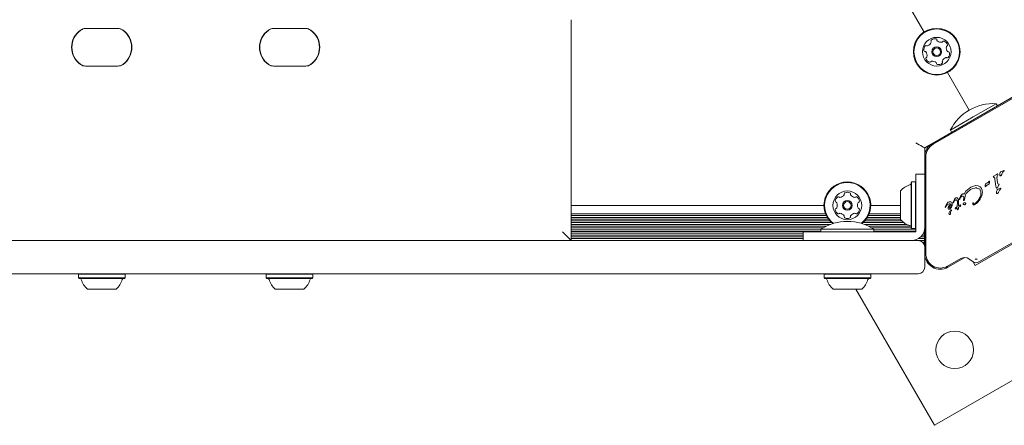
# Model space of a CAD drawing. Units: millimetres. Extents: x -3849 to 4281, y -5459 to 5141.
# Drawn here: x -666 to -221, y -1135 to -951 of the extents above; entities that cross this region are included whole.
import ezdxf

# ---------------------------------------------------------------- set-up
doc = ezdxf.new("R2010")
doc.units = ezdxf.units.MM
doc.header["$LTSCALE"] = 1000
doc.layers.add('1 EQUIPMENT', color=7, linetype='Continuous', lineweight=18)

# ---------------------------------------------------------------- blocks, each defined once
blk = doc.blocks.new('EQ 03-1017')
at = {"layer": '1 EQUIPMENT'}
for p, q in [((-257.03, -956.43), (-273.26, -928.33)), ((-416.78, -950.83), (-416.78, -1050.86)), ((-622.02, -954.83), (-636.65, -954.83)), ((-622.17, -954.83), (-636.5, -954.83)), ((-537, -954.83), (-551.63, -954.83)), ((-537.15, -954.83), (-551.48, -954.83)), ((-622.02, -971.84), (-636.65, -971.84)), ((-636.5, -971.84), (-622.17, -971.84)), ((-537, -971.84), (-551.63, -971.84)), ((-551.48, -971.84), (-537.15, -971.84)), ((-236.61, -991.8), (-246.46, -974.73)), ((-253.23, -1006.83), (-215.19, -984.86)), ((-214.94, -985.29), (-252.98, -1007.26)), ((-234.76, -994.89), (-224.36, -988.89)), ((-223.81, -989.84), (-224.36, -988.89)), ((-245.15, -1000.89), (-234.76, -994.89)), ((-245.15, -1000.89), (-244.6, -1001.84)), ((-253.81, -1007.2), (-256.77, -1008.9)), ((-256.77, -1008.9), (-256.77, -1020.85)), ((-256.73, -1056.82), (-256.73, -1012.89)), ((-256.23, -1012.89), (-256.23, -1056.82)), ((-224.46, -1021.07), (-224, -1020.74)), ((-222.73, -1020.57), (-222.52, -1019.92)), ((-222.11, -1019.54), (-221.2, -1019.22)), ((-221.3, -1019.77), (-221.01, -1019.47)), ((-221.2, -1019.22), (-220.92, -1019.12)), ((-220.91, -1019.37), (-221.01, -1019.47)), ((-220.85, -1019.28), (-220.91, -1019.37)), ((-262.68, -1024.28), (-262.93, -1024.53)), ((-260.98, -1024.28), (-262.68, -1024.28)), ((-260.73, -1024.53), (-260.98, -1024.28)), ((-260.73, -1020.85), (-256.73, -1020.85)), ((-229.31, -1025.85), (-229.17, -1025.22)), ((-228.93, -1024.99), (-228.68, -1024.9)), ((-228.1, -1024.61), (-228.68, -1024.9)), ((-227.78, -1024.18), (-227.87, -1024.35)), ((-227.7, -1024.06), (-227.78, -1024.18)), ((-227.7, -1024.06), (-227.6, -1023.97)), ((-225.63, -1021.91), (-225.45, -1021.77)), ((-225.61, -1022.19), (-225.29, -1022.34)), ((-224.46, -1021.07), (-225.45, -1021.77)), ((-224.54, -1026.28), (-224.99, -1023.04)), ((-223.76, -1024.63), (-224.03, -1022.26)), ((-223.94, -1021.78), (-223.68, -1021.27)), ((-223.63, -1025.14), (-223.76, -1024.63)), ((-223.47, -1025.26), (-223.15, -1025.3)), ((-238.95, -1029.85), (-238.09, -1028.5)), ((-238.09, -1028.5), (-235.84, -1026.68)), ((-237.45, -1028.99), (-235.96, -1027.77)), ((-235.96, -1027.77), (-235.03, -1027.34)), ((-235.84, -1026.68), (-234.67, -1026.16)), ((-235.03, -1027.34), (-234.05, -1027.08)), ((-234.67, -1026.16), (-233.55, -1025.99)), ((-233.89, -1062.11), (-176.98, -1029.25)), ((-233.55, -1025.99), (-232.54, -1026.13)), ((-233.09, -1027.07), (-232.24, -1027.37)), ((-232.54, -1026.13), (-231.7, -1026.57)), ((-231.34, -1028.83), (-231.59, -1028.05)), ((-230.66, -1028.86), (-230.92, -1030.54)), ((-229.34, -1026.36), (-229.31, -1025.85)), ((-229.02, -1026.26), (-229.1, -1026.38)), ((-228.55, -1025.74), (-227.78, -1025.36)), ((-224.42, -1026.87), (-224.54, -1026.28)), ((-224.2, -1028.62), (-223.99, -1027.97)), ((-223.85, -1026.8), (-223.21, -1025.8)), ((-223.58, -1027.59), (-222.39, -1027.17)), ((-223.08, -1025.54), (-223.21, -1025.8)), ((-222.77, -1027.81), (-222.48, -1027.51)), ((-222.38, -1027.41), (-222.48, -1027.51)), ((-222.32, -1027.33), (-222.38, -1027.41)), ((-246.76, -1034.15), (-247.49, -1035.54)), ((-246.31, -1033.64), (-246.76, -1034.15)), ((-246.06, -1033.48), (-246.31, -1033.64)), ((-245.66, -1033.32), (-246.06, -1033.48)), ((-245.28, -1033.27), (-245.66, -1033.32)), ((-244.93, -1033.33), (-245.28, -1033.27)), ((-244.64, -1033.5), (-244.93, -1033.33)), ((-244.42, -1033.75), (-244.64, -1033.5)), ((-243.97, -1033.76), (-243.94, -1033.52)), ((-243.94, -1033.52), (-243.78, -1033.04)), ((-243.64, -1033.45), (-243.81, -1033.82)), ((-243.78, -1033.04), (-243.19, -1031.96)), ((-243.64, -1033.45), (-243.3, -1032.83)), ((-243.3, -1032.83), (-243.05, -1032.61)), ((-242.05, -1035.43), (-241.94, -1033.43)), ((-241.97, -1032.96), (-241.94, -1033.43)), ((-241.38, -1033.23), (-241.42, -1035.07)), ((-241.41, -1032.58), (-241.38, -1033.23)), ((-241.01, -1032), (-240.94, -1031.78)), ((-240.94, -1031.78), (-240.36, -1030.47)), ((-240.85, -1032.19), (-240.78, -1032.04)), ((-240.66, -1031.75), (-240.78, -1032.04)), ((-240.66, -1031.75), (-240.41, -1031.27)), ((-240.41, -1031.27), (-240.12, -1030.94)), ((-239.39, -1034.45), (-239.28, -1034.13)), ((-239.21, -1032.55), (-239.18, -1032.36)), ((-239.04, -1031.44), (-239.18, -1032.36)), ((-238.91, -1032.67), (-239.03, -1032.73)), ((-238.74, -1032.23), (-238.79, -1032.5)), ((-238.74, -1032.23), (-238.23, -1030.22)), ((-234.91, -1033.85), (-234.8, -1033.73)), ((-232.18, -1060.55), (-179.19, -1029.95)), ((-230.92, -1030.54), (-231.7, -1032.16)), ((-302.35, -1034.91), (-416.78, -1034.91)), ((-267.74, -1034.91), (-281.2, -1034.91)), ((-247.49, -1035.54), (-247.54, -1035.67)), ((-247.52, -1035.86), (-247.48, -1035.9)), ((-247.42, -1035.89), (-247.17, -1035.48)), ((-247.17, -1035.48), (-246.94, -1035.12)), ((-245.05, -1035.8), (-245.28, -1036.01)), ((-244.88, -1035.53), (-245.05, -1035.8)), ((-245.04, -1036.25), (-244.66, -1035.66)), ((-244.69, -1037.26), (-244.94, -1037.59)), ((-244.78, -1035.2), (-244.88, -1035.53)), ((-244.77, -1034.56), (-244.78, -1035.2)), ((-244.66, -1035.66), (-244.39, -1034.98)), ((-244.39, -1034.98), (-244.29, -1034.31)), ((-242.94, -1036.41), (-242.8, -1036.11)), ((-242.08, -1036), (-242.81, -1036.47)), ((-242.8, -1036.11), (-242.05, -1035.43)), ((-242.07, -1036.39), (-242.08, -1036)), ((-242, -1036.67), (-242.07, -1036.39)), ((-241.91, -1036.84), (-242, -1036.67)), ((-241.71, -1036.83), (-241.79, -1036.9)), ((-241.6, -1036.7), (-241.71, -1036.83)), ((-241.49, -1036.53), (-241.6, -1036.7)), ((-241.41, -1036.34), (-241.49, -1036.53)), ((-240.79, -1034.77), (-241.42, -1035.07)), ((-241.38, -1036.14), (-241.41, -1036.34)), ((-241.4, -1035.69), (-240.82, -1035.5)), ((-241.38, -1036.14), (-241.4, -1035.69)), ((-240.65, -1034.74), (-240.79, -1034.77)), ((-239.1, -1034.53), (-239.28, -1034.57)), ((-301.63, -1038.76), (-416.78, -1038.76)), ((-301.28, -1039.55), (-416.78, -1039.55)), ((-300.84, -1040.36), (-416.78, -1040.36)), ((-300.32, -1041.15), (-416.78, -1041.15)), ((-299.66, -1041.96), (-416.78, -1041.96)), ((-298.88, -1042.75), (-416.78, -1042.75)), ((-266.17, -1042.75), (-284.68, -1042.75)), ((-267.14, -1041.96), (-283.89, -1041.96)), ((-267.74, -1041.15), (-283.23, -1041.15)), ((-267.74, -1040.36), (-282.71, -1040.36)), ((-267.74, -1039.55), (-282.27, -1039.55)), ((-267.74, -1038.76), (-281.92, -1038.76)), ((-260.73, -1039.86), (-260.73, -1046.86)), ((-299.45, -1043.56), (-416.78, -1043.56)), ((-301.28, -1044.35), (-416.78, -1044.35)), ((-302.79, -1045.16), (-416.78, -1045.16)), ((-303.75, -1045.95), (-416.78, -1045.95)), ((-303.75, -1046.77), (-416.78, -1046.77)), ((-311.75, -1047.55), (-416.78, -1047.55)), ((-311.75, -1050.86), (-311.75, -1046.86)), ((-303.75, -1045.76), (-303.75, -1046.86)), ((-260.73, -1046.86), (-292.74, -1046.86)), ((-264.81, -1043.56), (-284.04, -1043.56)), ((-263.02, -1044.35), (-282.21, -1044.35)), ((-262.93, -1045.16), (-280.69, -1045.16)), ((-279.74, -1046.86), (-279.74, -1045.76)), ((-260.73, -1045.95), (-279.74, -1045.95)), ((-260.73, -1046.77), (-279.74, -1046.77)), ((-262.93, -1045.18), (-262.68, -1045.43)), ((-262.68, -1045.43), (-260.98, -1045.43)), ((-260.98, -1045.43), (-260.73, -1045.18)), ((-256.83, -1047.55), (-257.37, -1047.55)), ((-256.83, -1046.77), (-257.04, -1046.77)), ((-256.83, -1045.95), (-256.83, -1045.95)), ((-256.83, -1045.95), (-256.83, -1045.95)), ((-256.83, -1045.95), (-256.83, -1046.77)), ((-256.83, -1046.77), (-256.83, -1047.55)), ((-256.83, -1047.55), (-256.83, -1048.37)), ((-256.77, -1045.49), (-256.77, -1053.41)), ((-311.75, -1048.37), (-416.78, -1048.37)), ((-311.75, -1049.16), (-416.78, -1049.16)), ((-311.75, -1049.97), (-416.78, -1049.97)), ((-311.75, -1050.76), (-416.78, -1050.76)), ((-256.83, -1050.76), (-261.63, -1050.76)), ((-256.83, -1049.97), (-259.59, -1049.97)), ((-256.83, -1049.16), (-258.55, -1049.16)), ((-256.83, -1048.37), (-257.87, -1048.37)), ((-256.83, -1051.57), (-257.8, -1051.57)), ((-256.83, -1048.37), (-256.83, -1049.16)), ((-256.83, -1049.16), (-256.83, -1049.97)), ((-256.83, -1049.97), (-256.83, -1050.76)), ((-256.83, -1050.76), (-256.83, -1051.57)), ((-256.83, -1051.57), (-256.83, -1053.09)), ((-256.77, -1048.86), (-256.73, -1048.86)), ((-252.32, -1134.52), (-105.05, -1049.5)), ((-256.73, -1062.86), (-256.73, -1056.82)), ((-246.48, -1062.45), (-240.47, -1058.98)), ((-238.66, -1058.51), (-246.23, -1062.88)), ((-236.71, -1059.14), (-234.87, -1060.43)), ((-234.86, -1060.44), (-233.89, -1062.11)), ((-639.66, -1065.86), (-639.91, -1066.11)), ((-639.91, -1066.11), (-639.91, -1067.81)), ((-639.91, -1067.81), (-639.66, -1068.06)), ((-618.76, -1066.11), (-619.01, -1065.86)), ((-619.01, -1068.06), (-618.76, -1067.81)), ((-618.76, -1067.81), (-618.76, -1066.11)), ((-554.64, -1065.86), (-554.89, -1066.11)), ((-554.89, -1066.11), (-554.89, -1067.81)), ((-554.89, -1067.81), (-554.64, -1068.06)), ((-533.73, -1066.11), (-533.98, -1065.86)), ((-533.98, -1068.06), (-533.73, -1067.81)), ((-533.73, -1067.81), (-533.73, -1066.11)), ((-302.07, -1065.86), (-302.32, -1066.11)), ((-302.32, -1066.11), (-302.32, -1067.81)), ((-302.32, -1067.81), (-302.07, -1068.06)), ((-281.16, -1066.11), (-281.41, -1065.86)), ((-281.41, -1068.06), (-281.16, -1067.81)), ((-281.16, -1067.81), (-281.16, -1066.11)), ((-287.92, -1072.86), (-252.32, -1134.52))]:
    blk.add_line(p, q, dxfattribs=at)
at = {"layer": '1 EQUIPMENT', "flags": 128}
for points in [[(-260.77, -1006.59), (-259.99, -1007.04), (-259.24, -1007.48), (-258.54, -1007.88), (-257.94, -1008.23), (-257.44, -1008.51), (-257.07, -1008.73), (-256.84, -1008.86), (-256.77, -1008.9)], [(-262.93, -1045.18), (-262.93, -1045.06), (-262.93, -1044.6), (-262.93, -1043.81), (-262.93, -1042.72), (-262.93, -1041.35), (-262.93, -1039.77), (-262.93, -1038.01), (-262.93, -1036.15), (-262.93, -1034.25), (-262.93, -1032.36), (-262.93, -1030.57), (-262.93, -1028.91), (-262.93, -1027.46), (-262.93, -1026.26), (-262.93, -1025.35), (-262.93, -1024.77), (-262.93, -1024.53), (-262.93, -1024.53)], [(-262.68, -1045.43), (-262.68, -1045.31), (-262.68, -1044.84), (-262.68, -1044.03), (-262.68, -1042.91), (-262.68, -1041.51), (-262.68, -1039.89), (-262.68, -1038.09), (-262.68, -1036.19), (-262.68, -1034.23), (-262.68, -1032.3), (-262.68, -1030.46), (-262.68, -1028.77), (-262.68, -1027.28), (-262.68, -1026.05), (-262.68, -1025.12), (-262.68, -1024.53), (-262.68, -1024.28), (-262.68, -1024.28)], [(-260.98, -1045.43), (-260.98, -1045.31), (-260.98, -1044.84), (-260.98, -1044.03), (-260.98, -1042.91), (-260.98, -1041.51), (-260.98, -1039.89), (-260.98, -1038.09), (-260.98, -1036.19), (-260.98, -1034.23), (-260.98, -1032.3), (-260.98, -1030.46), (-260.98, -1028.77), (-260.98, -1027.28), (-260.98, -1026.05), (-260.98, -1025.12), (-260.98, -1024.53), (-260.98, -1024.28), (-260.98, -1024.28)], [(-260.73, -1039.86), (-260.73, -1037.15), (-260.73, -1034.5), (-260.73, -1031.96), (-260.73, -1029.58), (-260.73, -1027.41), (-260.73, -1025.49), (-260.73, -1023.87), (-260.73, -1022.57), (-260.73, -1021.62), (-260.73, -1021.04), (-260.73, -1020.85)], [(-267.74, -1041.36), (-267.74, -1041.35), (-267.74, -1041.16), (-267.74, -1040.62), (-267.74, -1039.77), (-267.74, -1038.66), (-267.74, -1037.34), (-267.74, -1035.89), (-267.74, -1034.38), (-267.74, -1032.9), (-267.74, -1031.52), (-267.74, -1030.33), (-267.74, -1029.37), (-267.74, -1028.71), (-267.74, -1028.39), (-267.74, -1028.35)], [(-420.78, -1046.86), (-420.08, -1047.55), (-419.41, -1048.23), (-418.78, -1048.86), (-418.21, -1049.43), (-417.71, -1049.92), (-417.31, -1050.32), (-417.02, -1050.62), (-416.84, -1050.8), (-416.78, -1050.86)], [(-311.75, -1046.86), (-311.55, -1046.86), (-310.98, -1046.86), (-310.03, -1046.86), (-308.73, -1046.86), (-307.11, -1046.86), (-305.19, -1046.86), (-303.02, -1046.86), (-300.64, -1046.86), (-298.1, -1046.86), (-295.45, -1046.86), (-292.74, -1046.86)], [(-303.75, -1045.76), (-303.64, -1045.76), (-303.18, -1045.76), (-302.37, -1045.76), (-301.24, -1045.76), (-299.82, -1045.76), (-298.15, -1045.76), (-296.29, -1045.76), (-294.3, -1045.76), (-292.22, -1045.76), (-290.13, -1045.76), (-288.09, -1045.76), (-286.16, -1045.76), (-284.4, -1045.76), (-282.86, -1045.76)], [(-282.86, -1045.76), (-281.6, -1045.76), (-280.64, -1045.76), (-280.01, -1045.76), (-279.75, -1045.76), (-279.74, -1045.76)], [(-1143.01, -1050.86), (-1097.81, -1050.86), (-1052.6, -1050.86), (-1007.37, -1050.86), (-962.15, -1050.86), (-916.92, -1050.86), (-871.68, -1050.86), (-826.46, -1050.86), (-781.23, -1050.86), (-736.02, -1050.86), (-690.82, -1050.86), (-645.63, -1050.86), (-600.46, -1050.86), (-555.31, -1050.86), (-510.19, -1050.86), (-465.09, -1050.86), (-420.02, -1050.86), (-374.99, -1050.86), (-329.99, -1050.86)], [(-329.99, -1050.86), (-325.73, -1050.86), (-321.51, -1050.86), (-317.36, -1050.86), (-313.29, -1050.86), (-309.32, -1050.86), (-305.47, -1050.86), (-301.74, -1050.86), (-298.16, -1050.86)], [(-298.16, -1050.86), (-293.96, -1050.86), (-289.58, -1050.86), (-285.03, -1050.86), (-280.35, -1050.86), (-275.55, -1050.86), (-270.65, -1050.86), (-265.69, -1050.86), (-260.68, -1050.86)], [(-260.68, -1050.86), (-260.49, -1050.86), (-260.31, -1050.86), (-260.15, -1050.86), (-260.01, -1050.86), (-259.89, -1050.86), (-259.8, -1050.86), (-259.75, -1050.86), (-259.73, -1050.86)], [(-329.99, -1065.86), (-374.99, -1065.86), (-420.02, -1065.86), (-465.09, -1065.86), (-510.19, -1065.86), (-555.31, -1065.86), (-600.46, -1065.86), (-645.63, -1065.86), (-690.82, -1065.86), (-736.02, -1065.86), (-781.23, -1065.86), (-826.46, -1065.86), (-871.68, -1065.86), (-916.92, -1065.86), (-962.15, -1065.86), (-1007.37, -1065.86), (-1052.6, -1065.86), (-1097.81, -1065.86), (-1143.01, -1065.86)], [(-629.34, -1066.11), (-631.28, -1066.11), (-633.16, -1066.11), (-634.9, -1066.11), (-636.46, -1066.11), (-637.78, -1066.11), (-638.8, -1066.11), (-639.51, -1066.11), (-639.87, -1066.11), (-639.91, -1066.11)], [(-629.34, -1067.81), (-631.28, -1067.81), (-633.16, -1067.81), (-634.9, -1067.81), (-636.46, -1067.81), (-637.78, -1067.81), (-638.8, -1067.81), (-639.51, -1067.81), (-639.87, -1067.81), (-639.91, -1067.81)], [(-629.34, -1068.06), (-631.23, -1068.06), (-633.07, -1068.06), (-634.77, -1068.06), (-636.29, -1068.06), (-637.58, -1068.06), (-638.58, -1068.06), (-639.27, -1068.06), (-639.62, -1068.06), (-639.66, -1068.06)], [(-618.76, -1066.11), (-618.8, -1066.11), (-619.16, -1066.11), (-619.87, -1066.11), (-620.89, -1066.11), (-622.21, -1066.11), (-623.77, -1066.11), (-625.51, -1066.11), (-627.39, -1066.11), (-629.34, -1066.11)], [(-618.76, -1067.81), (-618.8, -1067.81), (-619.16, -1067.81), (-619.87, -1067.81), (-620.89, -1067.81), (-622.21, -1067.81), (-623.77, -1067.81), (-625.51, -1067.81), (-627.39, -1067.81), (-629.34, -1067.81)], [(-619.01, -1068.06), (-619.05, -1068.06), (-619.4, -1068.06), (-620.09, -1068.06), (-621.09, -1068.06), (-622.38, -1068.06), (-623.9, -1068.06), (-625.6, -1068.06), (-627.44, -1068.06), (-629.34, -1068.06)], [(-544.31, -1066.11), (-546.26, -1066.11), (-548.13, -1066.11), (-549.88, -1066.11), (-551.44, -1066.11), (-552.75, -1066.11), (-553.78, -1066.11), (-554.49, -1066.11), (-554.85, -1066.11), (-554.89, -1066.11)], [(-544.31, -1067.81), (-546.26, -1067.81), (-548.13, -1067.81), (-549.88, -1067.81), (-551.44, -1067.81), (-552.75, -1067.81), (-553.78, -1067.81), (-554.49, -1067.81), (-554.85, -1067.81), (-554.89, -1067.81)], [(-544.31, -1068.06), (-546.21, -1068.06), (-548.04, -1068.06), (-549.75, -1068.06), (-551.27, -1068.06), (-552.55, -1068.06), (-553.56, -1068.06), (-554.25, -1068.06), (-554.6, -1068.06), (-554.64, -1068.06)], [(-533.73, -1066.11), (-533.78, -1066.11), (-534.14, -1066.11), (-534.84, -1066.11), (-535.87, -1066.11), (-537.19, -1066.11), (-538.74, -1066.11), (-540.49, -1066.11), (-542.37, -1066.11), (-544.31, -1066.11)], [(-533.73, -1067.81), (-533.78, -1067.81), (-534.14, -1067.81), (-534.84, -1067.81), (-535.87, -1067.81), (-537.19, -1067.81), (-538.74, -1067.81), (-540.49, -1067.81), (-542.37, -1067.81), (-544.31, -1067.81)], [(-533.98, -1068.06), (-534.03, -1068.06), (-534.38, -1068.06), (-535.07, -1068.06), (-536.07, -1068.06), (-537.35, -1068.06), (-538.88, -1068.06), (-540.58, -1068.06), (-542.41, -1068.06), (-544.31, -1068.06)], [(-298.16, -1065.86), (-301.74, -1065.86), (-305.47, -1065.86), (-309.32, -1065.86), (-313.29, -1065.86), (-317.36, -1065.86), (-321.51, -1065.86), (-325.73, -1065.86), (-329.99, -1065.86)], [(-289.08, -1066.11), (-291.01, -1066.11), (-292.96, -1066.11), (-294.87, -1066.11), (-296.68, -1066.11), (-298.31, -1066.11), (-299.72, -1066.11), (-300.86, -1066.11), (-301.69, -1066.11), (-302.18, -1066.11), (-302.32, -1066.11)], [(-289.08, -1067.81), (-291.01, -1067.81), (-292.96, -1067.81), (-294.87, -1067.81), (-296.68, -1067.81), (-298.31, -1067.81), (-299.72, -1067.81), (-300.86, -1067.81), (-301.69, -1067.81), (-302.18, -1067.81), (-302.32, -1067.81)], [(-289.15, -1068.06), (-291.03, -1068.06), (-292.93, -1068.06), (-294.8, -1068.06), (-296.56, -1068.06), (-298.16, -1068.06), (-299.53, -1068.06), (-300.65, -1068.06), (-301.46, -1068.06), (-301.94, -1068.06), (-302.07, -1068.06)], [(-260.68, -1065.86), (-265.69, -1065.86), (-270.65, -1065.86), (-275.55, -1065.86), (-280.35, -1065.86), (-285.03, -1065.86), (-289.58, -1065.86), (-293.96, -1065.86), (-298.16, -1065.86)], [(-281.41, -1068.06), (-281.42, -1068.06), (-281.64, -1068.06), (-282.2, -1068.06), (-283.09, -1068.06), (-284.27, -1068.06), (-285.71, -1068.06), (-287.35, -1068.06), (-289.15, -1068.06)], [(-281.16, -1066.11), (-281.17, -1066.11), (-281.39, -1066.11), (-281.97, -1066.11), (-282.88, -1066.11), (-284.09, -1066.11), (-285.57, -1066.11), (-287.25, -1066.11), (-289.08, -1066.11)], [(-281.16, -1067.81), (-281.17, -1067.81), (-281.39, -1067.81), (-281.97, -1067.81), (-282.88, -1067.81), (-284.09, -1067.81), (-285.57, -1067.81), (-287.25, -1067.81), (-289.08, -1067.81)], [(-629.34, -1072.86), (-630.84, -1072.86), (-632.25, -1072.86), (-633.52, -1072.86), (-634.55, -1072.86), (-635.31, -1072.86), (-635.74, -1072.86), (-635.84, -1072.86)], [(-622.83, -1072.86), (-622.93, -1072.86), (-623.37, -1072.86), (-624.12, -1072.86), (-625.16, -1072.86), (-626.42, -1072.86), (-627.84, -1072.86), (-629.34, -1072.86)], [(-544.31, -1072.86), (-545.81, -1072.86), (-547.23, -1072.86), (-548.49, -1072.86), (-549.53, -1072.86), (-550.28, -1072.86), (-550.72, -1072.86), (-550.81, -1072.86)], [(-537.81, -1072.86), (-537.91, -1072.86), (-538.34, -1072.86), (-539.1, -1072.86), (-540.13, -1072.86), (-541.39, -1072.86), (-542.81, -1072.86), (-544.31, -1072.86)], [(-290.11, -1072.86), (-291.6, -1072.86), (-293.11, -1072.86), (-294.54, -1072.86), (-295.81, -1072.86), (-296.87, -1072.86), (-297.66, -1072.86), (-298.12, -1072.86), (-298.24, -1072.86)], [(-285.24, -1072.86), (-285.32, -1072.86), (-285.72, -1072.86), (-286.45, -1072.86), (-287.46, -1072.86), (-288.7, -1072.86), (-290.11, -1072.86)]]:
    blk.add_lwpolyline(points, dxfattribs=at)
at = {"layer": '1 EQUIPMENT'}
for centre, radius in [((-251.31, -965.33), 10.58), ((-251.31, -965.33), 10.33), ((-251.31, -965.33), 6.5), ((-251.31, -965.33), 2.2), ((-251.31, -965.33), 1.7), ((-291.78, -1034.91), 6.5), ((-291.78, -1034.91), 2.2), ((-291.78, -1034.91), 1.7), ((-243.17, -1100.36), 8.5)]:
    blk.add_circle(centre, radius, dxfattribs=at)
for centre, radius, start, end in [((-633.49, -963.33), 9.5, 125.0968, 234.9032), ((-633.34, -963.33), 9.5, 125.0968, 234.9032), ((-636.65, -958.83), 4, 90, 125.0968), ((-636.5, -958.83), 4, 90, 125.0968), ((-622.17, -958.83), 4, 54.9032, 90), ((-622.02, -958.83), 4, 54.9032, 90), ((-625.33, -963.33), 9.5, 305.0968, 54.9032), ((-625.18, -963.33), 9.5, 305.0968, 54.9032), ((-548.46, -963.33), 9.5, 125.0968, 234.9032), ((-548.31, -963.33), 9.5, 125.0968, 234.9032), ((-551.63, -958.83), 4, 90, 125.0968), ((-551.48, -958.83), 4, 90, 125.0968), ((-537.15, -958.83), 4, 54.9032, 90), ((-537, -958.83), 4, 54.9032, 90), ((-540.31, -963.33), 9.5, 305.0968, 54.9032), ((-540.16, -963.33), 9.5, 305.0968, 54.9032), ((-254.62, -964.39), 2.52, 137.5118, 190.6418), ((-256.12, -963.01), 0.481, 59.0768, 137.5118), ((-255.63, -962.19), 0.481, 239.0734, 287.5169), ((-256.24, -960.24), 2.52, 287.5117, 340.6361), ((-253.48, -960.45), 0.481, 130.6362, 209.0768), ((-254.32, -960.92), 0.481, 340.6419, 29.1222), ((-252.15, -962), 2.52, 77.5118, 130.6418), ((-251.71, -960.01), 0.481, 359.0803, 77.5419), ((-250.75, -960.02), 0.481, 179.0768, 227.5118), ((-249.37, -958.52), 2.52, 227.5118, 280.6418), ((-249, -960.52), 0.481, 280.699, 329.0768), ((-248.17, -961.02), 0.482, 70.676, 149.09), ((-248.85, -962.94), 2.52, 17.5118, 70.6419), ((-246.43, -963.17), 0.481, 119.0314, 167.5118), ((-246.9, -962.33), 0.481, 299.0768, 17.5175), ((-256.62, -964.76), 0.481, 190.6416, 269.0768), ((-256.64, -965.73), 0.481, 40.6367, 89.0803), ((-258.18, -967.05), 2.52, 347.5175, 40.6419), ((-244.45, -963.61), 2.52, 167.5176, 220.6418), ((-245.99, -964.94), 0.481, 220.6362, 269.0768), ((-248.01, -966.27), 2.52, 317.5117, 10.6419), ((-246.01, -965.9), 0.481, 10.6421, 89.0803), ((-636.65, -967.84), 4, 234.9032, 270), ((-636.5, -967.84), 4, 234.9032, 270), ((-622.17, -967.84), 4, 270, 305.0968), ((-622.02, -967.84), 4, 270, 305.0968), ((-551.63, -967.84), 4, 234.9032, 270), ((-551.48, -967.84), 4, 234.9032, 270), ((-537.15, -967.84), 4, 270, 305.0968), ((-537, -967.84), 4, 270, 305.0968), ((-255.73, -968.34), 0.481, 119.0314, 197.5175), ((-253.78, -967.72), 2.52, 197.5118, 250.6476), ((-256.2, -967.49), 0.481, 299.0768, 347.5117), ((-254.46, -969.64), 0.481, 250.6418, 329.0734), ((-253.63, -970.14), 0.481, 100.6416, 149.0768), ((-253.26, -972.14), 2.52, 47.5227, 100.6418), ((-251.88, -970.64), 0.481, 359.0637, 47.5117), ((-250.92, -970.65), 0.481, 179.0768, 257.4777), ((-250.48, -968.67), 2.52, 257.5118, 310.6418), ((-249.15, -970.21), 0.481, 310.6362, 29.1222), ((-248.31, -969.74), 0.481, 160.6719, 209.0768), ((-246.39, -970.42), 2.52, 107.4956, 160.6509), ((-247, -968.48), 0.481, 59.0734, 107.5118), ((-246.51, -967.65), 0.481, 239.0768, 317.5115), ((-225.67, -1010.64), 21.79, 86.5692, 153.4308), ((-249.73, -1012.89), 7, 120, 180), ((-249.73, -1012.89), 6.5, 120, 180), ((-291.78, -1034.91), 10.58, 308.6598, 231.4717), ((-291.78, -1034.91), 10.33, 307.7125, 232.419), ((-263.43, -1025.07), 0.5, 286.5323, 360), ((-292.69, -1029.65), 0.481, 116.5648, 195), ((-291.78, -1031.47), 2.52, 63.435, 116.565), ((-290.86, -1029.65), 0.481, 345, 63.435), ((-260.53, -1034.85), 9.71, 106.5323, 137.9373), ((-294.75, -1033.19), 2.52, 123.435, 176.5708), ((-296.79, -1033.07), 0.481, 176.565, 254.9966), ((-297.04, -1034), 0.481, 26.5648, 75), ((-298.86, -1034.91), 2.52, 333.4459, 26.565), ((-295.88, -1031.49), 0.481, 44.9546, 123.4407), ((-295.19, -1030.81), 0.481, 225, 273.4349), ((-295.32, -1028.78), 2.52, 273.4407, 326.5651), ((-293.62, -1029.9), 0.481, 326.5599, 15.0034), ((-289.94, -1029.9), 0.481, 164.9966, 213.4401), ((-288.23, -1028.78), 2.52, 213.4349, 266.5593), ((-288.36, -1030.81), 0.481, 266.5651, 315.0454), ((-287.68, -1031.49), 0.481, 56.5593, 135), ((-288.8, -1033.19), 2.52, 3.435, 56.565), ((-284.69, -1034.91), 2.52, 153.435, 206.565), ((-286.52, -1034), 0.481, 105, 153.435), ((-286.76, -1033.07), 0.481, 285.0034, 3.4651), ((-245.38, -1034.83), 0.681, 42.9896, 99.9714), ((-296.79, -1036.75), 0.481, 105, 183.4008), ((-294.75, -1036.63), 2.52, 183.435, 236.565), ((-297.04, -1035.82), 0.481, 284.9868, 333.4349), ((-295.88, -1038.33), 0.481, 236.5593, 315.0454), ((-295.2, -1039.01), 0.481, 86.5951, 135), ((-295.32, -1041.04), 2.52, 33.4188, 86.5741), ((-288.23, -1041.04), 2.52, 93.4407, 146.565), ((-288.36, -1039.01), 0.481, 44.9546, 93.435), ((-287.68, -1038.33), 0.481, 225, 303.4407), ((-288.8, -1036.63), 2.52, 303.435, 356.5651), ((-286.52, -1035.82), 0.481, 206.6222, 255), ((-286.77, -1036.75), 0.482, 356.5992, 75.0132), ((-245.55, -1036.11), 0.657, 177.2778, 212.4469), ((-244.41, -1036.44), 1.86, 139.8454, 155.529), ((-241.76, -1038.68), 5.33, 125.9146, 139.8436), ((-244.96, -1038.57), 0.825, 148.1135, 201.9243), ((-242.04, -1040), 4.07, 135.1837, 152.6998), ((-245.46, -1038.64), 0.392, 263.1092, 0.7134), ((-244.1, -1038.22), 1.05, 142.7355, 203.0889), ((-244.39, -1037.67), 0.768, 120.0212, 135.2138), ((-244.72, -1037.1), 0.106, 331.8365, 120), ((-245.05, -1036.98), 0.46, 322.7689, 339.3611), ((-291.74, -1063.94), 21.79, 56.5692, 123.4308), ((-293.62, -1039.92), 0.481, 344.9966, 33.435), ((-292.69, -1040.17), 0.481, 165, 243.4347), ((-291.78, -1038.35), 2.52, 243.4349, 296.5651), ((-290.86, -1040.17), 0.481, 296.5653, 15.0034), ((-289.93, -1039.92), 0.481, 146.5593, 195), ((-260.53, -1034.85), 9.71, 222.0627, 253.4677), ((-245.43, -1038.69), 0.347, 211.8955, 257.4732), ((-263.43, -1044.64), 0.5, 360, 73.4677), ((-262.73, -1044.86), 6, 270, 360), ((-259.73, -1053.86), 3, 360, 90), ((-249.73, -1056.82), 7, 180, 300), ((-249.73, -1056.82), 6.5, 180, 300), ((-238.72, -1062.01), 3.5, 55, 120), ((-233.43, -1058.38), 2.5, 235, 300), ((-259.73, -1062.86), 3, 270, 360), ((-639.12, -1068.56), 0.5, 16.5288, 90), ((-629.34, -1065.66), 9.7, 196.5288, 227.9415), ((-629.33, -1065.66), 9.7, 312.0585, 343.4712), ((-619.55, -1068.56), 0.5, 90, 163.4712), ((-554.1, -1068.56), 0.5, 16.5288, 90), ((-544.31, -1065.66), 9.7, 196.5288, 227.9415), ((-544.31, -1065.66), 9.7, 312.0585, 343.4712), ((-534.53, -1068.56), 0.5, 90, 163.4712), ((-301.53, -1068.56), 0.5, 16.5288, 90), ((-291.74, -1065.66), 9.7, 196.5288, 227.9415), ((-291.74, -1065.66), 9.7, 312.0585, 343.4712), ((-281.96, -1068.56), 0.5, 90, 163.4712), ((-260.2, -1149.23), 83.37, 89.6797, 90.3292)]:
    blk.add_arc(centre, radius, start, end, dxfattribs=at)
for points, knots in [([(-224, -1020.74), (-223.98, -1020.73), (-223.95, -1020.71), (-223.9, -1020.7), (-223.85, -1020.7), (-223.82, -1020.71), (-223.8, -1020.72)], [0, 0, 0, 0, 0.249984, 0.500049, 0.749977, 1, 1, 1, 1]), ([(-223.8, -1020.72), (-223.79, -1020.73), (-223.76, -1020.75), (-223.73, -1020.79), (-223.7, -1020.83), (-223.69, -1020.86), (-223.68, -1020.88)], [0, 0, 0, 0, 0.250058, 0.499987, 0.750032, 1, 1, 1, 1]), ([(-222.73, -1021.36), (-222.76, -1021.23), (-222.82, -1020.97), (-222.76, -1020.7), (-222.73, -1020.57)], [0, 0, 0, 0, 0.499947, 1, 1, 1, 1]), ([(-222.52, -1019.92), (-222.5, -1019.87), (-222.46, -1019.79), (-222.36, -1019.68), (-222.24, -1019.59), (-222.15, -1019.56), (-222.11, -1019.54)], [0, 0, 0, 0, 0.249971, 0.499985, 0.749992, 1, 1, 1, 1]), ([(-221.86, -1020.89), (-221.8, -1020.69), (-221.67, -1020.28), (-221.43, -1019.94), (-221.3, -1019.77)], [0, 0, 0, 0, 0.500005, 1, 1, 1, 1]), ([(-220.92, -1019.12), (-220.91, -1019.12), (-220.89, -1019.13), (-220.87, -1019.14), (-220.86, -1019.16), (-220.84, -1019.18), (-220.84, -1019.21), (-220.84, -1019.23), (-220.84, -1019.26), (-220.85, -1019.27), (-220.85, -1019.28)], [0, 0, 0, 0, 0.12536, 0.250171, 0.374787, 0.500162, 0.624942, 0.749998, 0.874925, 1, 1, 1, 1]), ([(-229.17, -1025.22), (-229.16, -1025.19), (-229.13, -1025.14), (-229.07, -1025.07), (-229.01, -1025.02), (-228.95, -1025), (-228.93, -1024.99)], [0, 0, 0, 0, 0.2499545, 0.5000376, 0.7500085, 1, 1, 1, 1]), ([(-227.87, -1024.35), (-227.9, -1024.4), (-227.97, -1024.5), (-228.06, -1024.57), (-228.1, -1024.61)], [0, 0, 0, 0, 0.500003, 1, 1, 1, 1]), ([(-227.58, -1025.18), (-227.59, -1025.2), (-227.61, -1025.25), (-227.66, -1025.3), (-227.72, -1025.34), (-227.76, -1025.35), (-227.78, -1025.36)], [0, 0, 0, 0, 0.250058, 0.500057, 0.750018, 1, 1, 1, 1]), ([(-227.6, -1023.96), (-227.6, -1023.96), (-227.59, -1023.95), (-227.57, -1023.95), (-227.55, -1023.95), (-227.54, -1023.95), (-227.52, -1023.95), (-227.5, -1023.96), (-227.49, -1023.98), (-227.48, -1023.99), (-227.48, -1023.99)], [0, 0, 0, 0, 0.125078, 0.250044, 0.375308, 0.500128, 0.625398, 0.750354, 0.87504, 1, 1, 1, 1]), ([(-227.45, -1024.11), (-227.44, -1024.29), (-227.43, -1024.66), (-227.53, -1025.01), (-227.58, -1025.18)], [0, 0, 0, 0, 0.500015, 1, 1, 1, 1]), ([(-227.48, -1023.99), (-227.47, -1024.01), (-227.45, -1024.05), (-227.45, -1024.09), (-227.45, -1024.11)], [0, 0, 0, 0, 0.499715, 1, 1, 1, 1]), ([(-225.68, -1022.03), (-225.68, -1022.01), (-225.67, -1021.96), (-225.64, -1021.92), (-225.63, -1021.91)], [0, 0, 0, 0, 0.499768, 1, 1, 1, 1]), ([(-225.61, -1022.19), (-225.62, -1022.18), (-225.65, -1022.16), (-225.67, -1022.12), (-225.69, -1022.08), (-225.68, -1022.04), (-225.68, -1022.03)], [0, 0, 0, 0, 0.249932, 0.499767, 0.749619, 1, 1, 1, 1]), ([(-225.29, -1022.34), (-225.2, -1022.44), (-225.04, -1022.65), (-225.01, -1022.91), (-224.99, -1023.04)], [0, 0, 0, 0, 0.499932, 1, 1, 1, 1]), ([(-224.03, -1022.26), (-224.03, -1022.18), (-224.03, -1022.01), (-223.97, -1021.86), (-223.94, -1021.78)], [0, 0, 0, 0, 0.499961, 1, 1, 1, 1]), ([(-223.68, -1020.88), (-223.67, -1020.94), (-223.64, -1021.07), (-223.67, -1021.2), (-223.68, -1021.27)], [0, 0, 0, 0, 0.499934, 1, 1, 1, 1]), ([(-223.47, -1025.26), (-223.49, -1025.25), (-223.52, -1025.25), (-223.57, -1025.22), (-223.61, -1025.19), (-223.62, -1025.15), (-223.63, -1025.14)], [0, 0, 0, 0, 0.249612, 0.499871, 0.749958, 1, 1, 1, 1]), ([(-223.15, -1025.3), (-223.14, -1025.31), (-223.11, -1025.35), (-223.08, -1025.41), (-223.07, -1025.47), (-223.08, -1025.52), (-223.08, -1025.54)], [0, 0, 0, 0, 0.249716, 0.499945, 0.750086, 1, 1, 1, 1]), ([(-222.58, -1021.51), (-222.6, -1021.5), (-222.63, -1021.49), (-222.68, -1021.46), (-222.71, -1021.42), (-222.73, -1021.38), (-222.73, -1021.36)], [0, 0, 0, 0, 0.250236, 0.499738, 0.74998, 1, 1, 1, 1]), ([(-222.31, -1021.43), (-222.35, -1021.46), (-222.43, -1021.51), (-222.53, -1021.51), (-222.58, -1021.51)], [0, 0, 0, 0, 0.500119, 1, 1, 1, 1]), ([(-221.86, -1020.89), (-221.91, -1021), (-222.01, -1021.23), (-222.21, -1021.36), (-222.31, -1021.43)], [0, 0, 0, 0, 0.49997, 1, 1, 1, 1]), ([(-239.76, -1029.84), (-239.7, -1029.81), (-239.59, -1029.75), (-239.46, -1029.73), (-239.4, -1029.72)], [0, 0, 0, 0, 0.4999948, 1, 1, 1, 1]), ([(-239.4, -1029.72), (-239.36, -1029.72), (-239.28, -1029.71), (-239.16, -1029.74), (-239.04, -1029.78), (-238.98, -1029.83), (-238.95, -1029.85)], [0, 0, 0, 0, 0.250013, 0.499978, 0.75003, 1, 1, 1, 1]), ([(-238.23, -1030.22), (-238.14, -1029.99), (-237.95, -1029.54), (-237.62, -1029.17), (-237.45, -1028.99)], [0, 0, 0, 0, 0.500005, 1, 1, 1, 1]), ([(-234.05, -1027.08), (-233.89, -1027.05), (-233.57, -1027), (-233.25, -1027.04), (-233.09, -1027.07)], [0, 0, 0, 0, 0.500036, 1, 1, 1, 1]), ([(-232.24, -1027.37), (-232.1, -1027.45), (-231.83, -1027.63), (-231.67, -1027.91), (-231.59, -1028.05)], [0, 0, 0, 0, 0.500005, 1, 1, 1, 1]), ([(-231.7, -1026.57), (-231.58, -1026.67), (-231.34, -1026.88), (-231.18, -1027.14), (-231.09, -1027.28)], [0, 0, 0, 0, 0.499962, 1, 1, 1, 1]), ([(-231.55, -1030.91), (-231.44, -1030.57), (-231.21, -1029.9), (-231.29, -1029.19), (-231.34, -1028.83)], [0, 0, 0, 0, 0.499144, 1, 1, 1, 1]), ([(-231.09, -1027.28), (-230.97, -1027.53), (-230.73, -1028.03), (-230.68, -1028.58), (-230.66, -1028.86)], [0, 0, 0, 0, 0.4999876, 1, 1, 1, 1]), ([(-229.17, -1026.45), (-229.18, -1026.46), (-229.2, -1026.46), (-229.23, -1026.47), (-229.26, -1026.46), (-229.28, -1026.45), (-229.3, -1026.44), (-229.32, -1026.42), (-229.33, -1026.39), (-229.34, -1026.37), (-229.34, -1026.36)], [0, 0, 0, 0, 0.125081, 0.249994, 0.374971, 0.500098, 0.62524, 0.750217, 0.875358, 1, 1, 1, 1]), ([(-229.1, -1026.38), (-229.11, -1026.4), (-229.13, -1026.43), (-229.16, -1026.44), (-229.17, -1026.45)], [0, 0, 0, 0, 0.500089, 1, 1, 1, 1]), ([(-229.02, -1026.26), (-228.96, -1026.15), (-228.85, -1025.94), (-228.65, -1025.8), (-228.55, -1025.74)], [0, 0, 0, 0, 0.499982, 1, 1, 1, 1]), ([(-224.33, -1027.02), (-224.35, -1027), (-224.39, -1026.95), (-224.41, -1026.89), (-224.42, -1026.87)], [0, 0, 0, 0, 0.499869, 1, 1, 1, 1]), ([(-224.22, -1027.07), (-224.23, -1027.07), (-224.25, -1027.07), (-224.28, -1027.06), (-224.31, -1027.04), (-224.33, -1027.03), (-224.33, -1027.02)], [0, 0, 0, 0, 0.250135, 0.499771, 0.749629, 1, 1, 1, 1]), ([(-224.2, -1029.41), (-224.23, -1029.28), (-224.29, -1029.01), (-224.23, -1028.75), (-224.2, -1028.62)], [0, 0, 0, 0, 0.500016, 1, 1, 1, 1]), ([(-224.07, -1027.03), (-224.08, -1027.04), (-224.1, -1027.05), (-224.14, -1027.07), (-224.18, -1027.08), (-224.21, -1027.08), (-224.22, -1027.07)], [0, 0, 0, 0, 0.25005, 0.500107, 0.750269, 1, 1, 1, 1]), ([(-224.05, -1029.56), (-224.07, -1029.55), (-224.1, -1029.54), (-224.15, -1029.51), (-224.18, -1029.46), (-224.2, -1029.43), (-224.2, -1029.41)], [0, 0, 0, 0, 0.2498612, 0.5000247, 0.7503888, 1, 1, 1, 1]), ([(-223.85, -1026.8), (-223.88, -1026.85), (-223.94, -1026.93), (-224.03, -1027), (-224.07, -1027.03)], [0, 0, 0, 0, 0.500015, 1, 1, 1, 1]), ([(-223.78, -1029.48), (-223.82, -1029.51), (-223.9, -1029.56), (-224, -1029.56), (-224.05, -1029.56)], [0, 0, 0, 0, 0.499968, 1, 1, 1, 1]), ([(-223.99, -1027.97), (-223.97, -1027.92), (-223.93, -1027.83), (-223.83, -1027.73), (-223.71, -1027.64), (-223.62, -1027.61), (-223.58, -1027.59)], [0, 0, 0, 0, 0.250061, 0.500003, 0.749987, 1, 1, 1, 1]), ([(-223.33, -1028.94), (-223.38, -1029.05), (-223.48, -1029.27), (-223.68, -1029.41), (-223.78, -1029.48)], [0, 0, 0, 0, 0.500005, 1, 1, 1, 1]), ([(-223.33, -1028.94), (-223.27, -1028.74), (-223.14, -1028.33), (-222.9, -1027.99), (-222.77, -1027.81)], [0, 0, 0, 0, 0.500035, 1, 1, 1, 1]), ([(-222.39, -1027.17), (-222.38, -1027.17), (-222.36, -1027.18), (-222.34, -1027.19), (-222.33, -1027.21), (-222.32, -1027.23), (-222.31, -1027.26), (-222.31, -1027.28), (-222.31, -1027.31), (-222.32, -1027.32), (-222.32, -1027.33)], [0, 0, 0, 0, 0.1248782, 0.2497723, 0.3750824, 0.499951, 0.6248137, 0.7499525, 0.8749622, 1, 1, 1, 1]), ([(-245.5, -1034.16), (-245.67, -1034.2), (-246.07, -1034.3), (-246.58, -1034.63), (-246.83, -1034.97), (-246.94, -1035.12)], [0, 0, 0, 0, 0.290668, 0.695229, 1, 1, 1, 1]), ([(-244.29, -1034.31), (-244.29, -1034.21), (-244.29, -1034.02), (-244.38, -1033.84), (-244.42, -1033.75)], [0, 0, 0, 0, 0.499973, 1, 1, 1, 1]), ([(-243.81, -1033.82), (-243.82, -1033.82), (-243.83, -1033.83), (-243.86, -1033.83), (-243.88, -1033.83), (-243.9, -1033.82), (-243.93, -1033.82), (-243.94, -1033.8), (-243.96, -1033.78), (-243.97, -1033.77), (-243.97, -1033.76)], [0, 0, 0, 0, 0.125036, 0.250116, 0.374901, 0.500009, 0.625056, 0.750101, 0.875392, 1, 1, 1, 1]), ([(-243.19, -1031.96), (-243.11, -1031.87), (-242.95, -1031.68), (-242.73, -1031.59), (-242.62, -1031.54)], [0, 0, 0, 0, 0.500013, 1, 1, 1, 1]), ([(-243.05, -1032.61), (-242.99, -1032.57), (-242.85, -1032.49), (-242.69, -1032.47), (-242.61, -1032.46)], [0, 0, 0, 0, 0.500023, 1, 1, 1, 1]), ([(-242.62, -1031.54), (-242.58, -1031.53), (-242.49, -1031.5), (-242.36, -1031.5), (-242.22, -1031.52), (-242.14, -1031.56), (-242.1, -1031.58)], [0, 0, 0, 0, 0.249955, 0.499924, 0.750028, 1, 1, 1, 1]), ([(-242.61, -1032.46), (-242.54, -1032.47), (-242.39, -1032.48), (-242.26, -1032.56), (-242.19, -1032.6)], [0, 0, 0, 0, 0.500055, 1, 1, 1, 1]), ([(-242.19, -1032.6), (-242.14, -1032.65), (-242.03, -1032.75), (-241.99, -1032.89), (-241.97, -1032.96)], [0, 0, 0, 0, 0.499971, 1, 1, 1, 1]), ([(-242.1, -1031.58), (-242, -1031.64), (-241.81, -1031.76), (-241.68, -1031.94), (-241.61, -1032.03)], [0, 0, 0, 0, 0.4999548, 1, 1, 1, 1]), ([(-241.61, -1032.03), (-241.56, -1032.12), (-241.47, -1032.29), (-241.43, -1032.48), (-241.41, -1032.58)], [0, 0, 0, 0, 0.499882, 1, 1, 1, 1]), ([(-241.01, -1032.16), (-241.02, -1032.13), (-241.03, -1032.08), (-241.02, -1032.03), (-241.01, -1032)], [0, 0, 0, 0, 0.499731, 1, 1, 1, 1]), ([(-240.9, -1032.23), (-240.91, -1032.23), (-240.94, -1032.23), (-240.97, -1032.22), (-241, -1032.19), (-241.01, -1032.17), (-241.01, -1032.16)], [0, 0, 0, 0, 0.249522, 0.499603, 0.74956, 1, 1, 1, 1]), ([(-240.85, -1032.19), (-240.85, -1032.2), (-240.85, -1032.21), (-240.87, -1032.22), (-240.88, -1032.23), (-240.9, -1032.23), (-240.9, -1032.23)], [0, 0, 0, 0, 0.249698, 0.499778, 0.749679, 1, 1, 1, 1]), ([(-240.36, -1030.47), (-240.28, -1030.35), (-240.12, -1030.1), (-239.88, -1029.93), (-239.76, -1029.84)], [0, 0, 0, 0, 0.499982, 1, 1, 1, 1]), ([(-240.12, -1030.94), (-240.07, -1030.89), (-239.96, -1030.79), (-239.82, -1030.75), (-239.75, -1030.73)], [0, 0, 0, 0, 0.499933, 1, 1, 1, 1]), ([(-239.75, -1030.73), (-239.69, -1030.72), (-239.57, -1030.71), (-239.45, -1030.74), (-239.39, -1030.76)], [0, 0, 0, 0, 0.499927, 1, 1, 1, 1]), ([(-239.39, -1030.76), (-239.36, -1030.77), (-239.31, -1030.8), (-239.23, -1030.86), (-239.17, -1030.93), (-239.14, -1030.99), (-239.12, -1031.02)], [0, 0, 0, 0, 0.249918, 0.50011, 0.749959, 1, 1, 1, 1]), ([(-239.28, -1034.13), (-239.24, -1034.07), (-239.16, -1033.96), (-238.99, -1033.83), (-238.8, -1033.74), (-238.66, -1033.73), (-238.59, -1033.72)], [0, 0, 0, 0, 0.250038, 0.499996, 0.749991, 1, 1, 1, 1]), ([(-239.16, -1032.7), (-239.18, -1032.68), (-239.21, -1032.63), (-239.21, -1032.57), (-239.21, -1032.55)], [0, 0, 0, 0, 0.500087, 1, 1, 1, 1]), ([(-239.03, -1032.73), (-239.04, -1032.74), (-239.07, -1032.74), (-239.1, -1032.74), (-239.14, -1032.72), (-239.15, -1032.71), (-239.16, -1032.7)], [0, 0, 0, 0, 0.250021, 0.500122, 0.750066, 1, 1, 1, 1]), ([(-239.12, -1031.02), (-239.1, -1031.09), (-239.05, -1031.23), (-239.04, -1031.37), (-239.04, -1031.44)], [0, 0, 0, 0, 0.50021, 1, 1, 1, 1]), ([(-238.79, -1032.5), (-238.79, -1032.51), (-238.81, -1032.55), (-238.83, -1032.6), (-238.87, -1032.64), (-238.9, -1032.66), (-238.91, -1032.67)], [0, 0, 0, 0, 0.249683, 0.499987, 0.749944, 1, 1, 1, 1]), ([(-238.59, -1033.72), (-238.54, -1033.73), (-238.43, -1033.73), (-238.34, -1033.78), (-238.29, -1033.81)], [0, 0, 0, 0, 0.500035, 1, 1, 1, 1]), ([(-238.18, -1034.02), (-238.19, -1034.11), (-238.2, -1034.28), (-238.28, -1034.44), (-238.32, -1034.52)], [0, 0, 0, 0, 0.50005, 1, 1, 1, 1]), ([(-238.29, -1033.81), (-238.27, -1033.82), (-238.24, -1033.85), (-238.21, -1033.9), (-238.18, -1033.96), (-238.18, -1034), (-238.18, -1034.02)], [0, 0, 0, 0, 0.249915, 0.499783, 0.749947, 1, 1, 1, 1]), ([(-234.99, -1034.39), (-235.01, -1034.35), (-235.03, -1034.25), (-235.03, -1034.11), (-234.99, -1033.97), (-234.94, -1033.89), (-234.91, -1033.85)], [0, 0, 0, 0, 0.249979, 0.499926, 0.750021, 1, 1, 1, 1]), ([(-234.8, -1033.73), (-234.8, -1033.73), (-234.78, -1033.72), (-234.77, -1033.72), (-234.75, -1033.72), (-234.73, -1033.72), (-234.71, -1033.73), (-234.69, -1033.74), (-234.68, -1033.75), (-234.67, -1033.77), (-234.67, -1033.77)], [0, 0, 0, 0, 0.125101, 0.249975, 0.37514, 0.499996, 0.624741, 0.75011, 0.874629, 1, 1, 1, 1]), ([(-234.67, -1033.77), (-234.66, -1033.8), (-234.65, -1033.85), (-234.65, -1033.9), (-234.65, -1033.93)], [0, 0, 0, 0, 0.500131, 1, 1, 1, 1]), ([(-234.59, -1034.19), (-234.62, -1034.15), (-234.66, -1034.07), (-234.66, -1033.97), (-234.65, -1033.93)], [0, 0, 0, 0, 0.500083, 1, 1, 1, 1]), ([(-234.39, -1034.3), (-234.41, -1034.3), (-234.45, -1034.3), (-234.51, -1034.28), (-234.56, -1034.24), (-234.58, -1034.21), (-234.59, -1034.19)], [0, 0, 0, 0, 0.25015, 0.500072, 0.749798, 1, 1, 1, 1]), ([(-234.01, -1034.17), (-234.07, -1034.21), (-234.18, -1034.29), (-234.32, -1034.3), (-234.39, -1034.3)], [0, 0, 0, 0, 0.499987, 1, 1, 1, 1]), ([(-231.7, -1032.16), (-232.02, -1032.62), (-232.66, -1033.55), (-233.57, -1034.2), (-234.03, -1034.52)], [0, 0, 0, 0, 0.499995, 1, 1, 1, 1]), ([(-231.55, -1030.91), (-231.86, -1031.53), (-232.49, -1032.76), (-233.5, -1033.7), (-234.01, -1034.17)], [0, 0, 0, 0, 0.500004, 1, 1, 1, 1]), ([(-247.54, -1035.67), (-247.55, -1035.69), (-247.56, -1035.73), (-247.55, -1035.77), (-247.55, -1035.79)], [0, 0, 0, 0, 0.500238, 1, 1, 1, 1]), ([(-247.55, -1035.79), (-247.55, -1035.8), (-247.54, -1035.83), (-247.53, -1035.85), (-247.52, -1035.86)], [0, 0, 0, 0, 0.500777, 1, 1, 1, 1]), ([(-247.48, -1035.9), (-247.48, -1035.9), (-247.47, -1035.9), (-247.45, -1035.9), (-247.43, -1035.9), (-247.43, -1035.89), (-247.42, -1035.89)], [0, 0, 0, 0, 0.249163, 0.499764, 0.749664, 1, 1, 1, 1]), ([(-246.2, -1036.08), (-246.2, -1036.03), (-246.18, -1035.89), (-246.13, -1035.76), (-246.1, -1035.67)], [0, 0, 0, 0, 0.368816, 1, 1, 1, 1]), ([(-246.1, -1036.47), (-246.06, -1036.51), (-245.99, -1036.61), (-245.82, -1036.68), (-245.63, -1036.7), (-245.52, -1036.65), (-245.46, -1036.63)], [0, 0, 0, 0, 0.24995, 0.4999631, 0.7499782, 1, 1, 1, 1]), ([(-245.64, -1035.57), (-245.62, -1035.51), (-245.6, -1035.4), (-245.54, -1035.3), (-245.51, -1035.25)], [0, 0, 0, 0, 0.500155, 1, 1, 1, 1]), ([(-245.57, -1035.89), (-245.6, -1035.84), (-245.65, -1035.74), (-245.64, -1035.62), (-245.64, -1035.57)], [0, 0, 0, 0, 0.49988, 1, 1, 1, 1]), ([(-245.44, -1036.01), (-245.47, -1036), (-245.52, -1035.97), (-245.56, -1035.92), (-245.57, -1035.89)], [0, 0, 0, 0, 0.499966, 1, 1, 1, 1]), ([(-245.51, -1035.25), (-245.4, -1035.11), (-245.19, -1034.84), (-244.91, -1034.65), (-244.77, -1034.56)], [0, 0, 0, 0, 0.499978, 1, 1, 1, 1]), ([(-245.46, -1036.63), (-245.38, -1036.58), (-245.22, -1036.47), (-245.1, -1036.32), (-245.04, -1036.25)], [0, 0, 0, 0, 0.5000178, 1, 1, 1, 1]), ([(-245.28, -1036.01), (-245.29, -1036.01), (-245.32, -1036.03), (-245.36, -1036.03), (-245.4, -1036.03), (-245.43, -1036.02), (-245.44, -1036.01)], [0, 0, 0, 0, 0.2500294, 0.500121, 0.7500723, 1, 1, 1, 1]), ([(-242.81, -1036.47), (-242.81, -1036.47), (-242.83, -1036.48), (-242.85, -1036.48), (-242.87, -1036.48), (-242.89, -1036.48), (-242.91, -1036.46), (-242.93, -1036.45), (-242.94, -1036.43), (-242.94, -1036.41), (-242.94, -1036.41)], [0, 0, 0, 0, 0.124977, 0.249976, 0.37514, 0.500005, 0.624902, 0.75, 0.874741, 1, 1, 1, 1]), ([(-241.85, -1036.9), (-241.86, -1036.89), (-241.89, -1036.87), (-241.9, -1036.85), (-241.91, -1036.84)], [0, 0, 0, 0, 0.5001465, 1, 1, 1, 1]), ([(-241.79, -1036.9), (-241.8, -1036.9), (-241.81, -1036.9), (-241.82, -1036.91), (-241.84, -1036.9), (-241.85, -1036.9), (-241.85, -1036.9)], [0, 0, 0, 0, 0.24986, 0.500001, 0.74992, 1, 1, 1, 1]), ([(-240.82, -1035.5), (-240.75, -1035.42), (-240.59, -1035.26), (-240.52, -1035.05), (-240.48, -1034.95)], [0, 0, 0, 0, 0.499983, 1, 1, 1, 1]), ([(-240.49, -1034.84), (-240.49, -1034.83), (-240.51, -1034.8), (-240.55, -1034.76), (-240.6, -1034.74), (-240.63, -1034.74), (-240.65, -1034.74)], [0, 0, 0, 0, 0.2500816, 0.5001449, 0.7500872, 1, 1, 1, 1]), ([(-240.48, -1034.95), (-240.48, -1034.94), (-240.47, -1034.92), (-240.47, -1034.9), (-240.48, -1034.87), (-240.48, -1034.85), (-240.49, -1034.84)], [0, 0, 0, 0, 0.250613, 0.499681, 0.750071, 1, 1, 1, 1]), ([(-239.28, -1034.57), (-239.29, -1034.57), (-239.3, -1034.57), (-239.33, -1034.56), (-239.35, -1034.55), (-239.37, -1034.54), (-239.38, -1034.52), (-239.39, -1034.49), (-239.4, -1034.47), (-239.39, -1034.45), (-239.39, -1034.45)], [0, 0, 0, 0, 0.124811, 0.249993, 0.374767, 0.499618, 0.625088, 0.749642, 0.874843, 1, 1, 1, 1]), ([(-239.1, -1034.53), (-239.05, -1034.53), (-238.96, -1034.51), (-238.87, -1034.55), (-238.83, -1034.57)], [0, 0, 0, 0, 0.499909, 1, 1, 1, 1]), ([(-238.59, -1034.63), (-238.63, -1034.63), (-238.72, -1034.62), (-238.79, -1034.59), (-238.83, -1034.57)], [0, 0, 0, 0, 0.499948, 1, 1, 1, 1]), ([(-238.32, -1034.52), (-238.34, -1034.54), (-238.37, -1034.57), (-238.44, -1034.61), (-238.52, -1034.63), (-238.57, -1034.63), (-238.59, -1034.63)], [0, 0, 0, 0, 0.250001, 0.499969, 0.749956, 1, 1, 1, 1]), ([(-234.84, -1034.6), (-234.87, -1034.57), (-234.94, -1034.51), (-234.98, -1034.43), (-234.99, -1034.39)], [0, 0, 0, 0, 0.500168, 1, 1, 1, 1]), ([(-234.49, -1034.69), (-234.52, -1034.69), (-234.58, -1034.69), (-234.67, -1034.67), (-234.76, -1034.64), (-234.81, -1034.61), (-234.84, -1034.6)], [0, 0, 0, 0, 0.250078, 0.500105, 0.750168, 1, 1, 1, 1]), ([(-234.03, -1034.52), (-234.1, -1034.56), (-234.25, -1034.64), (-234.41, -1034.67), (-234.49, -1034.69)], [0, 0, 0, 0, 0.49998, 1, 1, 1, 1]), ([(-232.97, -1059.18), (-233.05, -1059.22), (-233.21, -1059.29), (-233.47, -1059.31), (-233.74, -1059.27), (-233.89, -1059.18), (-233.96, -1059.13)], [0, 0, 0, 0, 0.249881, 0.5012, 0.750673, 1, 1, 1, 1])]:
    blk.add_open_spline(points, degree=3, knots=knots, dxfattribs=at)

msp = doc.modelspace()

# ---------------------------------------------------------------- block references
at = {"layer": '1 EQUIPMENT'}
msp.add_blockref('EQ 03-1017', (0, 0), dxfattribs=at)

doc.saveas('drawing.dxf')
